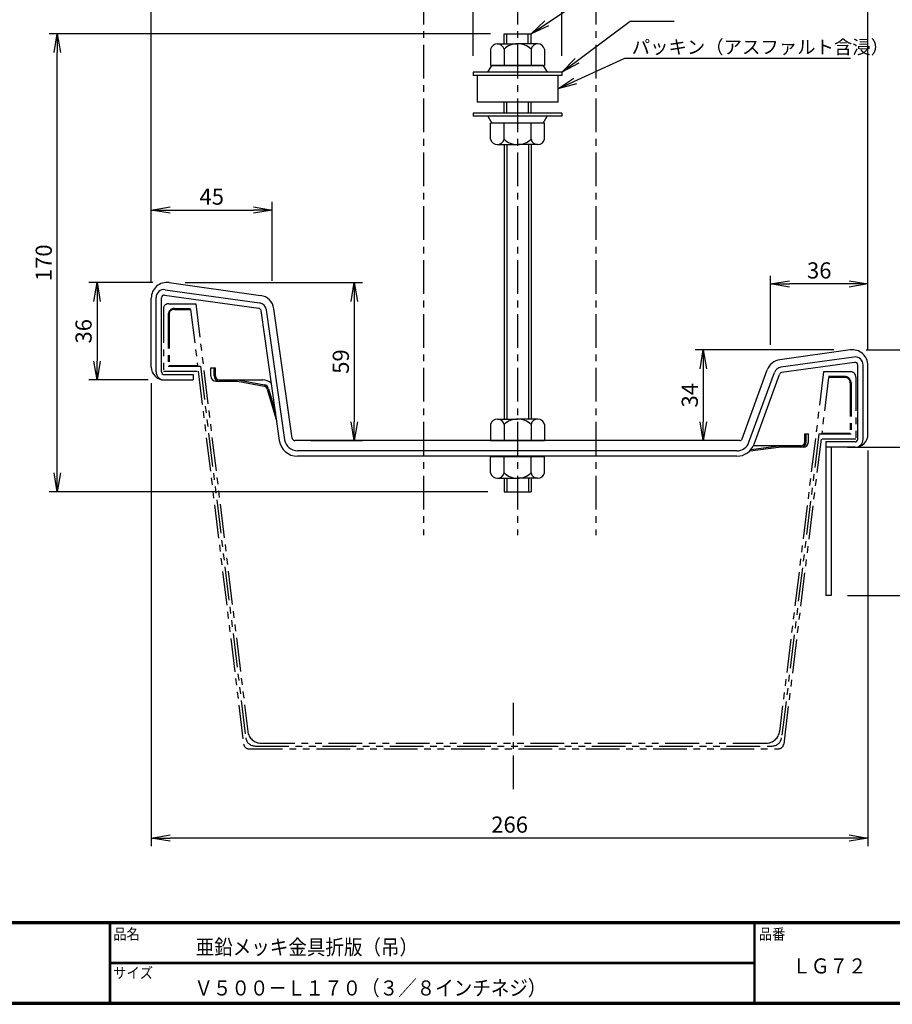
# Model space of a CAD drawing. Extents: x 10 to 808, y 14 to 565.
# Drawn here: x 185 to 509, y 14 to 379 of the extents above; entities that cross this region are included whole.
import ezdxf

# ---------------------------------------------------------------- set-up
doc = ezdxf.new("R2010")
doc.units = 0
doc.header["$LTSCALE"] = 2
for name, pattern in [('CENTER', [2, 1.25, -0.25, 0.25, -0.25]), ('PHANTOM', [2.5, 1.25, -0.25, 0.25, -0.25, 0.25, -0.25]), ('SLDSECTION0', [10.16, 6.35, -1.27, 1.27, -1.27])]:
    doc.linetypes.add(name, pattern=pattern)
doc.layers.get('0').update_dxf_attribs({"linetype": 'CONTINUOUS'})
doc.layers.get('DEFPOINTS').update_dxf_attribs({"linetype": 'CONTINUOUS'})
for name, color, linetype in [('CENTER_L', 1, 'CENTER'), ('MOJI', 2, 'CONTINUOUS'), ('NOKITOI', 9, 'SLDSECTION0'), ('SEIHIN', 3, 'CONTINUOUS'), ('SUNPOU', 4, 'CONTINUOUS'), ('ZUWAKU', 7, 'CONTINUOUS')]:
    doc.layers.add(name, color=color, linetype=linetype)
doc.styles.get("Standard").update_dxf_attribs({"font": 'TXT', "bigfont": 'bigfont.shx'})
doc.styles.add('ｽﾀｲﾙ1', font='MS PGothic.ttf')
doc.dimstyles.get("Standard").update_dxf_attribs({"dimtxt": 0.18, "dimasz": 0.18, "dimexe": 0.18, "dimexo": 0.0625, "dimgap": 0.09, "dimtad": 0, "dimtih": 1, "dimtoh": 1, "dimdec": 4, "dimzin": 0, "dimtxsty": 'STANDARD', "dimcen": 0.09, "dimazin": 3, "dimtfac": 1, "dimtdec": 4, "dimtofl": 0, "dimtmove": 0, "dimatfit": 3, "dimtolj": 1, "dimtzin": 0})

# ---------------------------------------------------------------- blocks, each defined once
blk = doc.blocks.new('_OPEN')
at = {"color": 0, "linetype": 'BYBLOCK'}
for p, q in [((-1, 0.167), (0, 0)), ((0, 0), (-1, -0.167)), ((0, 0), (-1, 0))]:
    blk.add_line(p, q, dxfattribs=at)
blk = doc.blocks.new('*D2')
at = {"layer": 'DEFPOINTS', "color": 0}
for p in [(499.86, 411.35), (369.8, 390), (499.86, 250.95)]:
    blk.add_point(p, dxfattribs=at)
at = {"layer": 'SUNPOU', "color": 4}
for p, q in [((369.8, 396), (369.8, 414.35)), ((499.86, 256.95), (499.86, 414.35)), ((376.8, 411.35), (492.86, 411.35))]:
    blk.add_line(p, q, dxfattribs=at)
at = {"layer": 'SUNPOU', "color": 4, "xscale": 7, "yscale": 7, "zscale": 7, "rotation": 180}
blk.add_blockref('_OPEN', (369.8, 411.35), dxfattribs=at)
at = {"layer": 'SUNPOU', "color": 4, "xscale": 7, "yscale": 7, "zscale": 7}
blk.add_blockref('_OPEN', (499.86, 411.35), dxfattribs=at)
at = {"layer": 'SUNPOU', "color": 4, "insert": (434.83, 416.35), "char_height": 6, "attachment_point": 5}
blk.add_mtext('\\A1;130', dxfattribs=at)
blk = doc.blocks.new('*D3')
at = {"layer": 'DEFPOINTS', "color": 0}
for p in [(233.86, 250.34), (499.86, 225.34), (233.86, 75.49)]:
    blk.add_point(p, dxfattribs=at)
at = {"layer": 'SUNPOU', "color": 4}
for p, q in [((233.86, 244.34), (233.86, 72.49)), ((499.86, 219.34), (499.86, 72.49)), ((492.86, 75.49), (240.86, 75.49))]:
    blk.add_line(p, q, dxfattribs=at)
at = {"layer": 'SUNPOU', "color": 4, "xscale": 7, "yscale": 7, "zscale": 7, "rotation": 180}
blk.add_blockref('_OPEN', (233.86, 75.49), dxfattribs=at)
at = {"layer": 'SUNPOU', "color": 4, "xscale": 7, "yscale": 7, "zscale": 7}
blk.add_blockref('_OPEN', (499.86, 75.49), dxfattribs=at)
at = {"layer": 'SUNPOU', "color": 4, "insert": (366.86, 80.49), "char_height": 6, "attachment_point": 5}
blk.add_mtext('\\A1;266', dxfattribs=at)
blk = doc.blocks.new('*D4')
at = {"layer": 'DEFPOINTS', "color": 0}
for p in [(233.86, 411.35), (369.8, 390), (233.86, 275.95)]:
    blk.add_point(p, dxfattribs=at)
at = {"layer": 'SUNPOU', "color": 4}
for p, q in [((233.86, 281.95), (233.86, 414.35)), ((369.8, 396), (369.8, 414.35)), ((362.8, 411.35), (240.86, 411.35))]:
    blk.add_line(p, q, dxfattribs=at)
at = {"layer": 'SUNPOU', "color": 4, "xscale": 7, "yscale": 7, "zscale": 7, "rotation": 180}
blk.add_blockref('_OPEN', (233.86, 411.35), dxfattribs=at)
at = {"layer": 'SUNPOU', "color": 4, "xscale": 7, "yscale": 7, "zscale": 7}
blk.add_blockref('_OPEN', (369.8, 411.35), dxfattribs=at)
at = {"layer": 'SUNPOU', "color": 4, "insert": (301.83, 416.35), "char_height": 6, "attachment_point": 5}
blk.add_mtext('\\A1;136', dxfattribs=at)
blk = doc.blocks.new('*D5')
at = {"layer": 'DEFPOINTS', "color": 0}
for p in [(278.77, 308.61), (233.86, 275.95), (278.77, 276.31)]:
    blk.add_point(p, dxfattribs=at)
at = {"layer": 'SUNPOU', "color": 4}
for p, q in [((233.86, 281.95), (233.86, 311.61)), ((278.77, 282.31), (278.77, 311.61)), ((240.86, 308.61), (271.77, 308.61))]:
    blk.add_line(p, q, dxfattribs=at)
at = {"layer": 'SUNPOU', "color": 4, "xscale": 7, "yscale": 7, "zscale": 7, "rotation": 180}
blk.add_blockref('_OPEN', (233.86, 308.61), dxfattribs=at)
at = {"layer": 'SUNPOU', "color": 4, "xscale": 7, "yscale": 7, "zscale": 7}
blk.add_blockref('_OPEN', (278.77, 308.61), dxfattribs=at)
at = {"layer": 'SUNPOU', "color": 4, "insert": (256.31, 313.61), "char_height": 6, "attachment_point": 5}
blk.add_mtext('\\A1;45', dxfattribs=at)
blk = doc.blocks.new('*D6')
at = {"layer": 'DEFPOINTS', "color": 0}
for p in [(198.96, 374.04), (365.8, 374.04), (364.82, 204.04)]:
    blk.add_point(p, dxfattribs=at)
at = {"layer": 'SUNPOU', "color": 4}
for p, q in [((359.8, 374.04), (195.96, 374.04)), ((198.96, 211.04), (198.96, 367.04)), ((358.82, 204.04), (195.96, 204.04))]:
    blk.add_line(p, q, dxfattribs=at)
at = {"layer": 'SUNPOU', "color": 4, "xscale": 7, "yscale": 7, "zscale": 7}
for p, rotation in [((198.96, 374.04), 90), ((198.96, 204.04), 270)]:
    blk.add_blockref('_OPEN', p, dxfattribs=dict(at, rotation=rotation))
at = {"layer": 'SUNPOU', "color": 4, "insert": (193.96, 289.04), "char_height": 6, "attachment_point": 5, "rotation": 90}
blk.add_mtext('\\A1;170', dxfattribs=at)
blk = doc.blocks.new('*D7')
at = {"layer": 'DEFPOINTS', "color": 0}
for p in [(240.47, 281.69), (287.13, 223.04), (309.22, 223.04)]:
    blk.add_point(p, dxfattribs=at)
at = {"layer": 'SUNPOU', "color": 4}
for p, q in [((246.47, 281.69), (312.22, 281.69)), ((309.22, 274.69), (309.22, 230.04)), ((293.13, 223.04), (312.22, 223.04))]:
    blk.add_line(p, q, dxfattribs=at)
at = {"layer": 'SUNPOU', "color": 4, "xscale": 7, "yscale": 7, "zscale": 7}
for p, rotation in [((309.22, 281.69), 90), ((309.22, 223.04), 270)]:
    blk.add_blockref('_OPEN', p, dxfattribs=dict(at, rotation=rotation))
at = {"layer": 'SUNPOU', "color": 4, "insert": (304.22, 252.37), "char_height": 6, "attachment_point": 5, "rotation": 90}
blk.add_mtext('\\A1;59', dxfattribs=at)
blk = doc.blocks.new('*D8')
at = {"layer": 'DEFPOINTS', "color": 0}
for p in [(240.47, 281.69), (213.74, 245.54), (238.66, 245.54)]:
    blk.add_point(p, dxfattribs=at)
at = {"layer": 'SUNPOU', "color": 4}
for p, q in [((234.47, 281.69), (210.74, 281.69)), ((213.74, 274.69), (213.74, 252.54)), ((232.66, 245.54), (210.74, 245.54))]:
    blk.add_line(p, q, dxfattribs=at)
at = {"layer": 'SUNPOU', "color": 4, "xscale": 7, "yscale": 7, "zscale": 7}
for p, rotation in [((213.74, 281.69), 90), ((213.74, 245.54), 270)]:
    blk.add_blockref('_OPEN', p, dxfattribs=dict(at, rotation=rotation))
at = {"layer": 'SUNPOU', "color": 4, "insert": (208.74, 263.62), "char_height": 6, "attachment_point": 5, "rotation": 90}
blk.add_mtext('\\A1;36', dxfattribs=at)
blk = doc.blocks.new('*D10')
at = {"layer": 'DEFPOINTS', "color": 0}
for p in [(386.3, 426.62), (353.3, 359.82), (386.3, 359.82)]:
    blk.add_point(p, dxfattribs=at)
at = {"layer": 'SUNPOU', "color": 4}
for p, q in [((353.3, 365.82), (353.3, 429.62)), ((386.3, 365.82), (386.3, 429.62)), ((360.3, 426.62), (379.3, 426.62))]:
    blk.add_line(p, q, dxfattribs=at)
at = {"layer": 'SUNPOU', "color": 4, "xscale": 7, "yscale": 7, "zscale": 7, "rotation": 180}
blk.add_blockref('_OPEN', (353.3, 426.62), dxfattribs=at)
at = {"layer": 'SUNPOU', "color": 4, "xscale": 7, "yscale": 7, "zscale": 7}
blk.add_blockref('_OPEN', (386.3, 426.62), dxfattribs=at)
at = {"layer": 'SUNPOU', "color": 4, "insert": (369.8, 431.62), "char_height": 6, "attachment_point": 5}
blk.add_mtext('\\A1;33', dxfattribs=at)
blk = doc.blocks.new('*D11')
at = {"layer": 'DEFPOINTS', "color": 0}
for p in [(486.26, 220.54), (524.7, 220.54), (486.26, 165.54)]:
    blk.add_point(p, dxfattribs=at)
at = {"layer": 'SUNPOU', "color": 4}
for p, q in [((492.26, 220.54), (527.7, 220.54)), ((524.7, 172.54), (524.7, 213.54)), ((492.26, 165.54), (527.7, 165.54))]:
    blk.add_line(p, q, dxfattribs=at)
at = {"layer": 'SUNPOU', "color": 4, "xscale": 7, "yscale": 7, "zscale": 7}
for p, rotation in [((524.7, 220.54), 90), ((524.7, 165.54), 270)]:
    blk.add_blockref('_OPEN', p, dxfattribs=dict(at, rotation=rotation))
at = {"layer": 'SUNPOU', "color": 4, "insert": (519.7, 193.04), "char_height": 6, "attachment_point": 5, "rotation": 90}
blk.add_mtext('\\A1;55', dxfattribs=at)
blk = doc.blocks.new('*D12')
at = {"layer": 'DEFPOINTS', "color": 0}
for p in [(463.7, 281.21), (463.7, 252.54), (499.86, 250.95)]:
    blk.add_point(p, dxfattribs=at)
at = {"layer": 'SUNPOU', "color": 4}
for p, q in [((463.7, 258.54), (463.7, 284.21)), ((499.86, 256.95), (499.86, 284.21)), ((492.86, 281.21), (470.7, 281.21))]:
    blk.add_line(p, q, dxfattribs=at)
at = {"layer": 'SUNPOU', "color": 4, "xscale": 7, "yscale": 7, "zscale": 7, "rotation": 180}
blk.add_blockref('_OPEN', (463.7, 281.21), dxfattribs=at)
at = {"layer": 'SUNPOU', "color": 4, "xscale": 7, "yscale": 7, "zscale": 7}
blk.add_blockref('_OPEN', (499.86, 281.21), dxfattribs=at)
at = {"layer": 'SUNPOU', "color": 4, "insert": (481.78, 286.21), "char_height": 6, "attachment_point": 5}
blk.add_mtext('\\A1;36', dxfattribs=at)
blk = doc.blocks.new('*D13')
at = {"layer": 'DEFPOINTS', "color": 0}
for p in [(493.25, 256.69), (438.73, 223.04), (452.26, 223.04)]:
    blk.add_point(p, dxfattribs=at)
at = {"layer": 'SUNPOU', "color": 4}
for p, q in [((487.25, 256.69), (435.73, 256.69)), ((438.73, 249.69), (438.73, 230.04)), ((446.26, 223.04), (435.73, 223.04))]:
    blk.add_line(p, q, dxfattribs=at)
at = {"layer": 'SUNPOU', "color": 4, "xscale": 7, "yscale": 7, "zscale": 7}
for p, rotation in [((438.73, 256.69), 90), ((438.73, 223.04), 270)]:
    blk.add_blockref('_OPEN', p, dxfattribs=dict(at, rotation=rotation))
at = {"layer": 'SUNPOU', "color": 4, "insert": (433.73, 239.87), "char_height": 6, "attachment_point": 5, "rotation": 90}
blk.add_mtext('\\A1;34', dxfattribs=at)
blk = doc.blocks.new('*D14')
at = {"layer": 'DEFPOINTS', "color": 0}
for p in [(493.25, 256.69), (495.06, 220.54), (524.7, 220.54)]:
    blk.add_point(p, dxfattribs=at)
at = {"layer": 'SUNPOU', "color": 4}
for p, q in [((499.25, 256.69), (527.7, 256.69)), ((524.7, 249.69), (524.7, 227.54)), ((501.06, 220.54), (527.7, 220.54))]:
    blk.add_line(p, q, dxfattribs=at)
at = {"layer": 'SUNPOU', "color": 4, "xscale": 7, "yscale": 7, "zscale": 7}
for p, rotation in [((524.7, 256.69), 90), ((524.7, 220.54), 270)]:
    blk.add_blockref('_OPEN', p, dxfattribs=dict(at, rotation=rotation))
at = {"layer": 'SUNPOU', "color": 4, "insert": (519.7, 238.62), "char_height": 6, "attachment_point": 5, "rotation": 90}
blk.add_mtext('\\A1;36', dxfattribs=at)

msp = doc.modelspace()

# ---------------------------------------------------------------- linework, layer by layer
at = {"layer": 'CENTER_L', "ltscale": 5}
for p, q in [((334.86, 390), (334.86, 187.89)), ((369.8, 390), (369.8, 187.89)), ((398.86, 390), (398.86, 187.89)), ((368.36, 93.61), (368.36, 125.71))]:
    msp.add_line(p, q, dxfattribs=at)
at = {"layer": 'NOKITOI', "linetype": 'PHANTOM', "ltscale": 5}
for p, q in [((238.35, 271.86), (238.35, 248.86)), ((240.35, 273.86), (250.35, 273.86)), ((242.45, 272.06), (248.49, 272.06)), ((242.45, 271.76), (248.49, 271.76)), ((248.49, 271.76), (251.02, 250.96)), ((250.35, 273.86), (269.69, 115.1)), ((240.15, 269.76), (240.15, 250.66)), ((240.45, 269.76), (240.45, 250.96)), ((238.35, 248.86), (251.28, 248.86)), ((240.15, 250.66), (252.12, 250.66)), ((240.45, 250.96), (251.02, 250.96)), ((251.28, 248.86), (268.15, 110.36)), ((252.12, 250.66), (268.92, 112.73)), ((483.38, 248.61), (467.04, 115.1)), ((493.38, 248.61), (483.38, 248.61)), ((485.24, 246.51), (482.69, 225.71)), ((491.28, 246.81), (485.24, 246.81)), ((491.28, 246.51), (485.24, 246.51)), ((495.38, 246.61), (495.38, 223.61)), ((493.28, 244.51), (493.28, 225.71)), ((493.58, 244.51), (493.58, 225.41)), ((481.6, 225.41), (467.81, 112.73)), ((482.43, 223.61), (469.12, 114.84)), ((493.58, 225.41), (481.6, 225.41)), ((495.38, 223.61), (482.43, 223.61)), ((493.28, 225.71), (482.69, 225.71)), ((469.12, 114.84), (468.58, 110.36)), ((272.39, 109.66), (464.33, 109.66)), ((274.65, 110.71), (462.08, 110.71)), ((270.13, 108.61), (466.59, 108.61))]:
    msp.add_line(p, q, dxfattribs=at)
for centre, radius, start, end in [((240.35, 271.86), 2, 90, 180), ((242.45, 269.76), 2.3, 90, 180), ((242.45, 269.76), 2, 90, 180), ((493.38, 246.61), 2, 0, 90), ((491.28, 244.51), 2.3, 0, 90), ((491.28, 244.51), 2, 0, 90), ((274.65, 115.71), 5, 186.945, 270), ((462.08, 115.71), 5, 270, 353.0233), ((270.13, 110.61), 2, 186.945, 270), ((272.39, 113.16), 3.5, 186.945, 270), ((464.33, 113.16), 3.5, 270, 353.0233), ((466.59, 110.61), 2, 270, 352.9529)]:
    msp.add_arc(centre, radius, start, end, dxfattribs=at)
at = {"layer": 'SEIHIN'}
for p, q in [((364.8, 374.04), (374.8, 374.04)), ((364.8, 370.32), (364.8, 374.04)), ((374.8, 370.32), (374.8, 374.04)), ((362.3, 370.32), (369.8, 370.32)), ((377.3, 370.32), (369.8, 370.32)), ((359.8, 368.32), (359.8, 362.32)), ((364.8, 368.32), (364.8, 362.32)), ((374.8, 368.32), (374.8, 362.32)), ((379.8, 368.32), (379.8, 362.32)), ((358.8, 359.82), (360.3, 362.32)), ((359.8, 362.32), (379.8, 362.32)), ((379.3, 362.32), (360.3, 362.32)), ((379.3, 362.32), (380.8, 359.82)), ((386.3, 359.82), (353.3, 359.82)), ((353.3, 359.82), (353.3, 358.62)), ((386.3, 358.62), (353.3, 358.62)), ((354.8, 358.62), (354.8, 348.62)), ((384.8, 358.62), (354.8, 358.62)), ((384.8, 358.62), (384.8, 348.62)), ((386.3, 359.82), (386.3, 358.62)), ((384.8, 348.62), (354.8, 348.62)), ((364.82, 344.62), (364.82, 348.62)), ((374.82, 344.62), (374.82, 348.62)), ((386.3, 344.62), (353.3, 344.62)), ((353.3, 344.62), (353.3, 343.42)), ((386.3, 344.62), (386.3, 343.42)), ((386.3, 343.42), (353.3, 343.42)), ((358.8, 343.42), (360.3, 340.92)), ((379.8, 340.92), (359.8, 340.92)), ((359.8, 334.92), (359.8, 340.92)), ((364.8, 334.92), (364.8, 340.92)), ((374.8, 334.92), (374.8, 340.92)), ((379.3, 340.92), (380.8, 343.42)), ((379.8, 334.92), (379.8, 340.92)), ((362.3, 332.92), (369.8, 332.92)), ((364.82, 332.92), (364.82, 231.04)), ((377.3, 332.92), (369.8, 332.92)), ((374.82, 332.92), (374.82, 231.04)), ((240.47, 281.69), (274.44, 276.92)), ((239.08, 279.06), (274.05, 274.14)), ((233.86, 250.34), (233.86, 275.95)), ((235.66, 248.54), (235.66, 276.09)), ((237.66, 248.54), (237.66, 276.09)), ((238.8, 277.08), (273.77, 272.16)), ((281.4, 223.09), (274.62, 271.31)), ((283.38, 223.37), (276.6, 271.59)), ((286.13, 223.9), (279.38, 271.98)), ((493.25, 256.69), (467.15, 253.02)), ((494.64, 254.06), (467.54, 250.25)), ((255.96, 250.04), (257.67, 250.04)), ((255.96, 247.04), (255.96, 250.04)), ((257.17, 247.04), (257.17, 250.04)), ((257.67, 247.04), (257.67, 250.04)), ((453.2, 223.7), (462.5, 249.26)), ((494.92, 252.08), (467.81, 248.27)), ((496.06, 223.54), (496.06, 251.09)), ((498.06, 223.54), (498.06, 251.09)), ((499.86, 225.34), (499.86, 250.95)), ((238.66, 247.54), (249.46, 247.54)), ((238.66, 245.54), (249.46, 245.54)), ((242.66, 247.54), (242.66, 247.54)), ((249.46, 247.54), (249.46, 245.54)), ((257.96, 245.04), (265.92, 245.04)), ((258.9, 245.56), (259.04, 245.54)), ((259.04, 245.54), (259.17, 245.54)), ((259.17, 245.54), (275.22, 245.54)), ((265.92, 245.04), (275.76, 243.23)), ((265.96, 245.54), (275.85, 243.73)), ((455.7, 222.4), (465.13, 248.31)), ((457.58, 221.71), (467.01, 247.62)), ((276.93, 242.17), (280.44, 229.96)), ((277.41, 242.31), (279.94, 233.51)), ((362.32, 231.04), (369.82, 231.04)), ((377.32, 231.04), (369.82, 231.04)), ((359.82, 229.04), (359.82, 223.04)), ((364.82, 229.04), (364.82, 223.04)), ((374.82, 229.04), (374.82, 223.04)), ((379.82, 229.04), (379.82, 223.04)), ((452.26, 223.04), (287.13, 223.04)), ((359.82, 223.04), (379.82, 223.04)), ((359.82, 223.04), (379.82, 223.04)), ((476.4, 222.54), (476.4, 225.54)), ((476.4, 225.54), (477.76, 225.54)), ((476.9, 222.54), (476.9, 225.54)), ((477.76, 222.54), (477.76, 225.54)), ((456.08, 219.25), (466.6, 220.54)), ((456.45, 219.72), (466.6, 221.04)), ((474.9, 221.04), (457.3, 221.04)), ((475.76, 220.54), (466.6, 220.54)), ((484.26, 222.54), (484.26, 165.54)), ((495.06, 222.54), (484.26, 222.54)), ((495.06, 220.54), (484.26, 220.54)), ((486.26, 220.54), (486.26, 165.54)), ((451.19, 219.24), (288.13, 219.24)), ((451.19, 217.24), (288.13, 217.24)), ((379.82, 217.04), (359.82, 217.04)), ((359.82, 211.04), (359.82, 217.04)), ((364.82, 211.04), (364.82, 217.04)), ((374.82, 211.04), (374.82, 217.04)), ((379.82, 211.04), (379.82, 217.04)), ((362.32, 209.04), (369.82, 209.04)), ((364.82, 209.04), (364.82, 204.04)), ((377.32, 209.04), (369.82, 209.04)), ((374.82, 209.04), (374.82, 204.04)), ((364.82, 204.04), (374.82, 204.04)), ((486.26, 165.54), (484.26, 165.54))]:
    msp.add_line(p, q, dxfattribs=at)
at = {"layer": 'SEIHIN', "color": 2}
for p, q in [((365.8, 370.32), (365.8, 374.04)), ((373.8, 370.32), (373.8, 374.04)), ((365.82, 344.62), (365.82, 348.62)), ((373.82, 344.62), (373.82, 348.62)), ((365.82, 332.92), (365.82, 231.04)), ((373.82, 332.92), (373.82, 231.04)), ((365.82, 209.04), (365.82, 204.04)), ((373.82, 209.04), (373.82, 204.04))]:
    msp.add_line(p, q, dxfattribs=at)
at = {"layer": 'SEIHIN'}
for centre, radius, start, end in [((362.3, 367.76), 2.56, 12.6797, 167.3204), ((369.8, 363.07), 7.25, 89.9999, 133.6049), ((369.8, 363.07), 7.25, 46.395, 90.0002), ((377.3, 367.76), 2.56, 12.6797, 167.3226), ((362.3, 335.48), 2.56, 192.6797, 347.3226), ((369.8, 340.17), 7.25, 226.3951, 270.0001), ((369.8, 340.17), 7.25, 269.9991, 313.6037), ((377.3, 335.48), 2.56, 192.6796, 347.3181), ((239.66, 275.95), 5.8, 82, 180), ((238.66, 276.09), 3, 82, 180), ((238.66, 276.09), 1, 82, 180), ((273.63, 271.17), 3, 8, 82), ((273.63, 271.17), 5.8, 8, 82), ((273.63, 271.17), 1, 8, 82), ((494.06, 250.95), 5.8, 360, 98), ((467.95, 247.28), 5.8, 98, 160), ((495.06, 251.09), 3, 360, 98), ((238.66, 250.34), 4.8, 180, 270), ((238.66, 248.54), 3, 180, 270), ((238.66, 248.54), 1, 180, 270), ((467.95, 247.28), 3, 98, 160), ((495.06, 251.09), 1, 360, 98), ((257.96, 247.04), 2, 180, 270), ((259.17, 247.04), 2, 180, 261.582), ((259.17, 247.04), 1.5, 180, 259.6902), ((275.22, 240.54), 5, 50.3929, 90), ((467.95, 247.28), 1, 98, 160), ((275.49, 241.76), 1.5, 16.0154, 79.6075), ((275.49, 241.76), 2, 16.0154, 79.6113), ((362.32, 228.48), 2.56, 12.6771, 167.3205), ((369.82, 223.79), 7.25, 89.9998, 133.605), ((369.82, 223.79), 7.25, 46.3951, 90.0001), ((377.32, 228.48), 2.56, 12.6797, 167.3226), ((288.13, 224.04), 6.8, 188, 270), ((288.13, 224.04), 4.8, 188, 270), ((287.13, 224.04), 1, 188, 270), ((452.26, 224.04), 1, 270, 340), ((495.06, 225.34), 4.8, 270, 0), ((495.06, 223.54), 1, 270, 0), ((495.06, 223.54), 3, 270, 0), ((451.19, 224.04), 4.8, 270, 340), ((451.19, 224.04), 6.8, 270, 340), ((474.9, 222.54), 2, 270, 360), ((474.9, 222.54), 1.5, 270, 360), ((475.76, 222.54), 2, 270, 360), ((362.32, 211.6), 2.56, 192.6797, 347.3226), ((369.82, 216.29), 7.25, 226.395, 270.0002), ((369.82, 216.29), 7.25, 269.9998, 313.605), ((377.32, 211.6), 2.56, 192.6796, 347.3181)]:
    msp.add_arc(centre, radius, start, end, dxfattribs=at)
at = {"layer": 'ZUWAKU'}
for p, q in [((10.05, 44.58), (807.45, 44.58)), ((10.05, 44.38), (807.45, 44.38)), ((10.05, 44.18), (807.45, 44.18)), ((10.05, 43.98), (807.45, 43.98)), ((10.05, 43.78), (807.45, 43.78)), ((218.3, 43.78), (218.3, 14.58)), ((218.5, 43.78), (218.5, 14.58)), ((218.7, 43.78), (218.7, 14.58)), ((457.47, 43.78), (457.47, 14.58)), ((457.67, 43.78), (457.67, 14.58)), ((457.87, 43.78), (457.87, 14.58)), ((218.7, 29.38), (457.47, 29.38)), ((218.7, 29.18), (457.47, 29.18)), ((218.7, 28.98), (457.47, 28.98))]:
    msp.add_line(p, q, dxfattribs=at)
for points in [[(10.05, 565.38), (10.05, 13.78), (807.65, 13.78), (807.65, 565.38)], [(10.25, 565.18), (10.25, 13.98), (807.45, 13.98), (807.45, 565.18)], [(10.45, 564.98), (10.45, 14.18), (807.25, 14.18), (807.25, 564.98)], [(10.65, 564.78), (10.65, 14.38), (807.05, 14.38), (807.05, 564.78)], [(10.85, 564.58), (10.85, 14.58), (806.85, 14.58), (806.85, 564.58)]]:
    msp.add_lwpolyline(points, close=True, dxfattribs=at)

# ---------------------------------------------------------------- texts
at = {"layer": 'MOJI', "style": 'ｽﾀｲﾙ1', "width": 0.9}
for s, p in [('亜鉛メッキ金具折版（吊）', (250.36, 32.2)), ('ＬＧ７２', (471.82, 25.23)), ('Ｖ５００－Ｌ１７０（３／８インチネジ）', (249.87, 17.04))]:
    msp.add_text(s, height=5.6, dxfattribs=at).set_placement(p)
at = {"layer": 'SUNPOU'}
msp.add_text('パッキン（アスファルト含浸）', height=5, dxfattribs=at).set_placement((412.18, 366.62))
at = {"layer": 'ZUWAKU', "style": 'ｽﾀｲﾙ1', "width": 0.9}
for s, p in [('品名', (219.77, 37.84)), ('品番', (459.35, 37.84)), ('サイズ', (219.77, 23.44))]:
    msp.add_text(s, height=4, dxfattribs=at).set_placement(p)

# ---------------------------------------------------------------- dimensions: what is measured, and where the dimension line sits
at = {"layer": 'SUNPOU'}
for base, p1, p2, override, picture, middle in [((386.3, 426.62), (353.3, 359.82), (386.3, 359.82), {"dimtxt": 6, "dimasz": 7, "dimexe": 3, "dimexo": 6, "dimgap": 2, "dimtad": 3, "dimtih": 0, "dimtoh": 0, "dimdec": 0, "dimblk1": 'OPEN', "dimblk2": 'OPEN', "dimsah": 1, "dimcen": 150, "dimclrd": 4, "dimclre": 4, "dimclrt": 4, "dimtdec": 2, "dimtofl": 1}, '*D10', (369.8, 431.62)), ((233.86, 411.35), (369.8, 390), (233.86, 275.95), {"dimtxt": 6, "dimasz": 7, "dimexe": 3, "dimexo": 6, "dimgap": 2, "dimtad": 3, "dimtih": 0, "dimtoh": 0, "dimdec": 0, "dimblk1": 'OPEN', "dimblk2": 'OPEN', "dimsah": 1, "dimcen": 150, "dimclrd": 4, "dimclre": 4, "dimclrt": 4, "dimtdec": 2, "dimtofl": 1, "dimldrblk": 'OPEN'}, '*D4', (301.83, 416.35)), ((499.86, 411.35), (369.8, 390), (499.86, 250.95), {"dimtxt": 6, "dimasz": 7, "dimexe": 3, "dimexo": 6, "dimgap": 2, "dimtad": 3, "dimtih": 0, "dimtoh": 0, "dimdec": 0, "dimblk1": 'OPEN', "dimblk2": 'OPEN', "dimsah": 1, "dimcen": 150, "dimclrd": 4, "dimclre": 4, "dimclrt": 4, "dimtdec": 2, "dimtofl": 1, "dimldrblk": 'OPEN'}, '*D2', (434.83, 416.35)), ((278.77, 308.61), (233.86, 275.95), (278.77, 276.31), {"dimtxt": 6, "dimasz": 7, "dimexe": 3, "dimexo": 6, "dimgap": 2, "dimtad": 3, "dimtih": 0, "dimtoh": 0, "dimdec": 0, "dimblk1": 'OPEN', "dimblk2": 'OPEN', "dimsah": 1, "dimcen": 150, "dimclrd": 4, "dimclre": 4, "dimclrt": 4, "dimtdec": 2, "dimtofl": 1, "dimldrblk": 'OPEN'}, '*D5', (256.31, 313.61)), ((463.7, 281.21), (499.86, 250.95), (463.7, 252.54), {"dimtxt": 6, "dimasz": 7, "dimexe": 3, "dimexo": 6, "dimgap": 2, "dimtad": 3, "dimtih": 0, "dimtoh": 0, "dimdec": 0, "dimblk1": 'OPEN', "dimblk2": 'OPEN', "dimsah": 1, "dimcen": 150, "dimclrd": 4, "dimclre": 4, "dimclrt": 4, "dimtdec": 2, "dimtofl": 1, "dimldrblk": 'OPEN'}, '*D12', (481.78, 286.21)), ((233.86, 75.49), (499.86, 225.34), (233.86, 250.34), {"dimtxt": 6, "dimasz": 7, "dimexe": 3, "dimexo": 6, "dimgap": 2, "dimtad": 3, "dimtih": 0, "dimtoh": 0, "dimdec": 0, "dimblk1": 'OPEN', "dimblk2": 'OPEN', "dimsah": 1, "dimcen": 150, "dimclrd": 4, "dimclre": 4, "dimclrt": 4, "dimtdec": 2, "dimtofl": 1}, '*D3', (366.86, 80.49))]:
    dim = msp.add_linear_dim(base=base, p1=p1, p2=p2, dimstyle='STANDARD', override=override, dxfattribs=at)
    dim.commit()
    dim.dimension.update_dxf_attribs({"geometry": picture, "text_midpoint": middle})
for base, p1, p2, override, picture, middle in [((198.96, 374.04), (364.82, 204.04), (365.8, 374.04), {"dimtxt": 6, "dimasz": 7, "dimexe": 3, "dimexo": 6, "dimgap": 2, "dimtad": 3, "dimtih": 0, "dimtoh": 0, "dimdec": 0, "dimblk1": 'OPEN', "dimblk2": 'OPEN', "dimsah": 1, "dimcen": 150, "dimclrd": 4, "dimclre": 4, "dimclrt": 4, "dimtdec": 2, "dimtofl": 1}, '*D6', (193.96, 289.04)), ((213.74, 245.54), (240.47, 281.69), (238.66, 245.54), {"dimtxt": 6, "dimasz": 7, "dimexe": 3, "dimexo": 6, "dimgap": 2, "dimtad": 3, "dimtih": 0, "dimtoh": 0, "dimdec": 0, "dimblk1": 'OPEN', "dimblk2": 'OPEN', "dimsah": 1, "dimcen": 150, "dimclrd": 4, "dimclre": 4, "dimclrt": 4, "dimtdec": 2, "dimtofl": 1, "dimldrblk": 'OPEN'}, '*D8', (208.74, 263.62)), ((309.22, 223.04), (240.47, 281.69), (287.13, 223.04), {"dimtxt": 6, "dimasz": 7, "dimexe": 3, "dimexo": 6, "dimgap": 2, "dimtad": 3, "dimtih": 0, "dimtoh": 0, "dimdec": 0, "dimblk1": 'OPEN', "dimblk2": 'OPEN', "dimsah": 1, "dimcen": 150, "dimclrd": 4, "dimclre": 4, "dimclrt": 4, "dimtdec": 2, "dimtofl": 1}, '*D7', (304.22, 252.37)), ((438.73, 223.04), (493.25, 256.69), (452.26, 223.04), {"dimtxt": 6, "dimasz": 7, "dimexe": 3, "dimexo": 6, "dimgap": 2, "dimtad": 3, "dimtih": 0, "dimtoh": 0, "dimdec": 0, "dimblk1": 'OPEN', "dimblk2": 'OPEN', "dimsah": 1, "dimcen": 150, "dimclrd": 4, "dimclre": 4, "dimclrt": 4, "dimtdec": 2, "dimtofl": 1}, '*D13', (433.73, 239.87)), ((524.7, 220.54), (493.25, 256.69), (495.06, 220.54), {"dimtxt": 6, "dimasz": 7, "dimexe": 3, "dimexo": 6, "dimgap": 2, "dimtad": 3, "dimtih": 0, "dimtoh": 0, "dimdec": 0, "dimblk1": 'OPEN', "dimblk2": 'OPEN', "dimsah": 1, "dimcen": 150, "dimclrd": 4, "dimclre": 4, "dimclrt": 4, "dimtdec": 2, "dimtofl": 1, "dimldrblk": 'OPEN'}, '*D14', (519.7, 238.62)), ((524.7, 220.54), (486.26, 165.54), (486.26, 220.54), {"dimtxt": 6, "dimasz": 7, "dimexe": 3, "dimexo": 6, "dimgap": 2, "dimtad": 3, "dimtih": 0, "dimtoh": 0, "dimdec": 0, "dimblk1": 'OPEN', "dimblk2": 'OPEN', "dimsah": 1, "dimcen": 150, "dimclrd": 4, "dimclre": 4, "dimclrt": 4, "dimtdec": 2, "dimtofl": 1}, '*D11', (519.7, 193.04))]:
    dim = msp.add_linear_dim(base=base, p1=p1, p2=p2, angle=90, dimstyle='STANDARD', override=override, dxfattribs=at)
    dim.commit()
    dim.dimension.update_dxf_attribs({"geometry": picture, "text_midpoint": middle})

# ---------------------------------------------------------------- leaders
for points in [[(374.8, 374.04), (399.21, 390.41), (449.29, 390.41)], [(386.3, 359.82), (411.61, 378.7), (427.99, 378.7)], [(384.8, 353.62), (409.66, 364.95), (493.33, 364.95)]]:
    msp.add_leader(points, dimstyle='STANDARD', override={"dimtxt": 6, "dimasz": 7, "dimexe": 3, "dimexo": 6, "dimgap": 2, "dimtad": 3, "dimtih": 0, "dimtoh": 0, "dimdec": 0, "dimcen": 150, "dimclrd": 4, "dimclre": 4, "dimclrt": 4, "dimtdec": 2, "dimtofl": 1, "dimldrblk": 'OPEN'}, dxfattribs=at)

doc.saveas('drawing.dxf')
